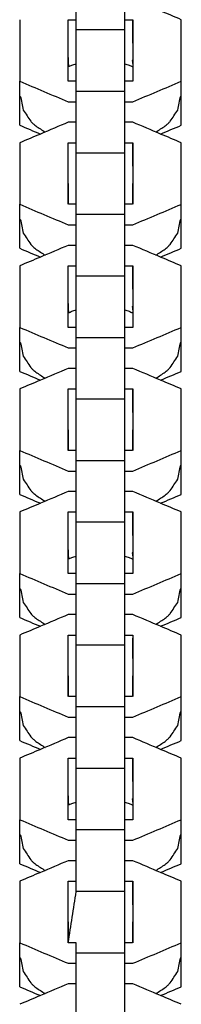
# Model space of a CAD drawing. Units: inches. Extents: x -3695 to 5827, y -3378 to 5506.
# Drawn here: x 1589 to 1609, y 3867 to 3989 of the extents above; entities that cross this region are included whole.
import ezdxf

# ---------------------------------------------------------------- set-up
doc = ezdxf.new("R2010")
doc.units = ezdxf.units.IN
doc.layers.add('Elverdal_UpDown', color=7, linetype='Continuous', true_color=0xabeda4)

msp = doc.modelspace()

# ---------------------------------------------------------------- linework, layer by layer
at = {"layer": 'Elverdal_UpDown'}
for points in [[(1595.72, 3988.05), (1595.72, 3990.61), (1595.72, 3993.17), (1595.72, 3995.72)], [(1601.77, 3988.05), (1601.77, 3990.61), (1601.77, 3993.17), (1601.77, 3995.72)], [(1608.83, 3989.33), (1607.97, 3989.69), (1607.11, 3990.06), (1606.24, 3990.42)], [(1588.66, 3989.33), (1588.66, 3986.77), (1588.66, 3984.22), (1588.66, 3981.66)], [(1594.71, 3989.33), (1595.05, 3989.33), (1595.38, 3989.33), (1595.72, 3989.33)], [(1594.71, 3981.66), (1594.71, 3984.22), (1594.71, 3986.77), (1594.71, 3989.33)], [(1601.77, 3989.33), (1602.11, 3989.33), (1602.44, 3989.33), (1602.78, 3989.33)], [(1602.78, 3986.4), (1602.78, 3987.38), (1602.78, 3988.35), (1602.78, 3989.33)], [(1602.78, 3989.33), (1602.78, 3987.37), (1602.78, 3985.42), (1602.78, 3983.46)], [(1608.83, 3983.85), (1608.83, 3985.67), (1608.83, 3987.5), (1608.83, 3989.33)], [(1608.83, 3981.66), (1608.83, 3984.21), (1608.83, 3986.77), (1608.83, 3989.33)], [(1595.72, 3983.84), (1595.72, 3985.24), (1595.72, 3986.65), (1595.72, 3988.05)], [(1601.77, 3988.05), (1599.75, 3988.05), (1597.73, 3988.05), (1595.72, 3988.05)], [(1601.77, 3983.84), (1601.77, 3985.24), (1601.77, 3986.65), (1601.77, 3988.05)], [(1594.74, 3984.25), (1594.73, 3984.37), (1594.72, 3984.5), (1594.71, 3984.62)], [(1594.71, 3984.62), (1594.71, 3984.39), (1594.71, 3984.16), (1594.71, 3983.93)], [(1594.71, 3983.95), (1594.71, 3984.17), (1594.71, 3984.39), (1594.71, 3984.6)], [(1594.71, 3983.87), (1594.72, 3984), (1594.73, 3984.12), (1594.74, 3984.25)], [(1602.78, 3984.65), (1602.77, 3984.52), (1602.76, 3984.38), (1602.75, 3984.25)], [(1602.78, 3983.85), (1602.77, 3983.98), (1602.76, 3984.12), (1602.75, 3984.25)], [(1594.71, 3983.93), (1594.73, 3983.79), (1594.75, 3983.64), (1594.77, 3983.49)], [(1594.71, 3983.46), (1594.71, 3983.59), (1594.71, 3983.72), (1594.71, 3983.85)], [(1594.71, 3981.66), (1594.71, 3982.26), (1594.71, 3982.86), (1594.71, 3983.46)], [(1594.77, 3983.49), (1594.83, 3983.52), (1594.9, 3983.55), (1594.96, 3983.58)], [(1594.96, 3983.58), (1595.03, 3983.61), (1595.11, 3983.64), (1595.18, 3983.66)], [(1595.18, 3983.66), (1595.26, 3983.69), (1595.35, 3983.72), (1595.43, 3983.75)], [(1595.43, 3983.75), (1595.52, 3983.78), (1595.62, 3983.81), (1595.71, 3983.83)], [(1595.71, 3983.83), (1595.71, 3983.83), (1595.72, 3983.84), (1595.72, 3983.84)], [(1595.72, 3981.66), (1595.72, 3982.38), (1595.72, 3983.11), (1595.72, 3983.84)], [(1601.77, 3981.66), (1601.77, 3982.38), (1601.77, 3983.11), (1601.77, 3983.84)], [(1601.77, 3983.84), (1601.77, 3983.84), (1601.77, 3983.83), (1601.78, 3983.83)], [(1601.78, 3983.83), (1601.87, 3983.81), (1601.96, 3983.78), (1602.05, 3983.75)], [(1602.05, 3983.75), (1602.14, 3983.72), (1602.22, 3983.69), (1602.31, 3983.66)], [(1602.31, 3983.66), (1602.38, 3983.64), (1602.45, 3983.61), (1602.53, 3983.58)], [(1602.53, 3983.58), (1602.59, 3983.55), (1602.65, 3983.52), (1602.71, 3983.49)], [(1602.71, 3983.49), (1602.74, 3983.48), (1602.76, 3983.47), (1602.78, 3983.46)], [(1602.78, 3983.46), (1602.78, 3982.86), (1602.78, 3982.26), (1602.78, 3981.66)], [(1608.83, 3976.17), (1608.83, 3978.73), (1608.83, 3981.29), (1608.83, 3983.85)], [(1588.66, 3976.18), (1588.66, 3978), (1588.66, 3979.83), (1588.66, 3981.66)], [(1588.66, 3981.66), (1590.68, 3980.81), (1592.69, 3979.95), (1594.71, 3979.1)], [(1595.72, 3981.66), (1595.38, 3981.66), (1595.05, 3981.66), (1594.71, 3981.66)], [(1595.72, 3980.38), (1595.72, 3980.8), (1595.72, 3981.23), (1595.72, 3981.66)], [(1601.77, 3980.38), (1601.77, 3980.8), (1601.77, 3981.23), (1601.77, 3981.66)], [(1602.78, 3981.66), (1602.44, 3981.66), (1602.1, 3981.66), (1601.77, 3981.66)], [(1602.78, 3979.1), (1604.8, 3979.95), (1606.81, 3980.8), (1608.83, 3981.66)], [(1608.83, 3976.17), (1608.83, 3978), (1608.83, 3979.83), (1608.83, 3981.66)], [(1588.74, 3979.81), (1588.86, 3979.23), (1588.98, 3978.65), (1589.11, 3978.07)], [(1601.77, 3980.38), (1599.75, 3980.38), (1597.73, 3980.38), (1595.72, 3980.38)], [(1595.72, 3972.71), (1595.72, 3975.27), (1595.72, 3977.82), (1595.72, 3980.38)], [(1601.77, 3972.71), (1601.77, 3975.27), (1601.77, 3977.82), (1601.77, 3980.38)], [(1608.38, 3978.07), (1608.5, 3978.65), (1608.63, 3979.23), (1608.75, 3979.81)], [(1594.71, 3979.1), (1595.05, 3979.1), (1595.38, 3979.1), (1595.72, 3979.1)], [(1601.77, 3979.1), (1602.11, 3979.1), (1602.44, 3979.1), (1602.78, 3979.1)], [(1589.11, 3978.07), (1589.42, 3977.6), (1589.73, 3977.13), (1590.04, 3976.67)], [(1607.45, 3976.67), (1607.76, 3977.13), (1608.07, 3977.6), (1608.38, 3978.07)], [(1588.66, 3976.18), (1589.52, 3975.81), (1590.39, 3975.45), (1591.25, 3975.08)], [(1590.04, 3976.67), (1590.12, 3976.59), (1590.19, 3976.51), (1590.27, 3976.43)], [(1590.27, 3976.43), (1590.32, 3976.38), (1590.37, 3976.34), (1590.42, 3976.29)], [(1590.42, 3976.29), (1590.5, 3976.22), (1590.59, 3976.15), (1590.67, 3976.08)], [(1590.67, 3976.08), (1591.06, 3975.83), (1591.44, 3975.58), (1591.83, 3975.33)], [(1594.72, 3976.54), (1593.56, 3976.06), (1592.41, 3975.57), (1591.25, 3975.08)], [(1595.72, 3976.54), (1595.38, 3976.54), (1595.05, 3976.54), (1594.72, 3976.54)], [(1602.78, 3976.54), (1602.44, 3976.54), (1602.11, 3976.54), (1601.77, 3976.54)], [(1606.24, 3975.08), (1605.09, 3975.57), (1603.94, 3976.06), (1602.78, 3976.54)], [(1605.66, 3975.33), (1606.05, 3975.58), (1606.43, 3975.83), (1606.82, 3976.08)], [(1606.24, 3975.08), (1607.1, 3975.45), (1607.96, 3975.81), (1608.83, 3976.17)], [(1606.82, 3976.08), (1606.9, 3976.15), (1606.98, 3976.22), (1607.07, 3976.29)], [(1607.07, 3976.29), (1607.11, 3976.34), (1607.16, 3976.39), (1607.21, 3976.43)], [(1607.21, 3976.43), (1607.29, 3976.51), (1607.37, 3976.59), (1607.45, 3976.67)], [(1591.25, 3975.08), (1590.39, 3974.72), (1589.53, 3974.35), (1588.66, 3973.99)], [(1608.83, 3973.99), (1607.97, 3974.35), (1607.11, 3974.72), (1606.24, 3975.08)], [(1588.66, 3973.99), (1588.66, 3971.43), (1588.66, 3968.87), (1588.66, 3966.32)], [(1594.71, 3968.5), (1594.71, 3970.33), (1594.71, 3972.16), (1594.71, 3973.99)], [(1594.71, 3966.32), (1594.71, 3968.87), (1594.71, 3971.43), (1594.71, 3973.99)], [(1594.72, 3973.99), (1595.05, 3973.99), (1595.38, 3973.99), (1595.72, 3973.99)], [(1601.77, 3973.99), (1602.11, 3973.99), (1602.44, 3973.99), (1602.78, 3973.99)], [(1602.78, 3971.06), (1602.78, 3972.04), (1602.78, 3973.01), (1602.78, 3973.99)], [(1602.78, 3973.99), (1602.78, 3971.43), (1602.78, 3968.87), (1602.78, 3966.32)], [(1608.83, 3968.5), (1608.83, 3970.33), (1608.83, 3972.16), (1608.83, 3973.99)], [(1608.83, 3966.31), (1608.83, 3968.87), (1608.83, 3971.43), (1608.83, 3973.99)], [(1601.77, 3972.71), (1599.75, 3972.71), (1597.73, 3972.71), (1595.72, 3972.71)], [(1595.72, 3965.03), (1595.72, 3967.59), (1595.72, 3970.15), (1595.72, 3972.71)], [(1601.77, 3965.03), (1601.77, 3967.59), (1601.77, 3970.15), (1601.77, 3972.71)], [(1594.74, 3966.32), (1594.74, 3967.18), (1594.74, 3968.04), (1594.74, 3968.91)], [(1602.75, 3968.91), (1602.75, 3968.63), (1602.75, 3968.35), (1602.75, 3968.07)], [(1608.83, 3960.83), (1608.83, 3963.39), (1608.83, 3965.95), (1608.83, 3968.5)], [(1602.75, 3968.07), (1602.75, 3967.49), (1602.75, 3966.9), (1602.75, 3966.32)], [(1588.66, 3960.83), (1588.66, 3962.66), (1588.66, 3964.49), (1588.66, 3966.32)], [(1588.66, 3966.32), (1590.68, 3965.46), (1592.69, 3964.61), (1594.71, 3963.76)], [(1595.72, 3966.32), (1595.39, 3966.32), (1595.07, 3966.32), (1594.74, 3966.32)], [(1602.75, 3966.32), (1602.42, 3966.32), (1602.09, 3966.32), (1601.77, 3966.32)], [(1602.78, 3963.76), (1604.8, 3964.61), (1606.81, 3965.46), (1608.83, 3966.31)], [(1608.83, 3960.83), (1608.83, 3962.66), (1608.83, 3964.49), (1608.83, 3966.31)], [(1601.77, 3965.03), (1599.75, 3965.03), (1597.73, 3965.03), (1595.72, 3965.03)], [(1595.72, 3957.37), (1595.72, 3959.92), (1595.72, 3962.48), (1595.72, 3965.03)], [(1601.77, 3957.37), (1601.77, 3959.92), (1601.77, 3962.48), (1601.77, 3965.03)], [(1588.74, 3964.46), (1588.86, 3963.88), (1588.98, 3963.3), (1589.11, 3962.72)], [(1594.71, 3963.76), (1595.05, 3963.76), (1595.38, 3963.76), (1595.72, 3963.76)], [(1601.77, 3963.76), (1602.11, 3963.76), (1602.44, 3963.76), (1602.78, 3963.76)], [(1608.38, 3962.72), (1608.5, 3963.3), (1608.63, 3963.88), (1608.75, 3964.47)], [(1589.11, 3962.72), (1589.42, 3962.26), (1589.73, 3961.79), (1590.04, 3961.32)], [(1607.45, 3961.32), (1607.76, 3961.79), (1608.07, 3962.26), (1608.38, 3962.72)], [(1590.04, 3961.32), (1590.12, 3961.24), (1590.19, 3961.17), (1590.27, 3961.09)], [(1590.27, 3961.09), (1590.32, 3961.04), (1590.37, 3961), (1590.42, 3960.95)], [(1590.42, 3960.95), (1590.5, 3960.88), (1590.59, 3960.81), (1590.67, 3960.74)], [(1594.72, 3961.2), (1593.56, 3960.71), (1592.41, 3960.23), (1591.25, 3959.74)], [(1595.72, 3961.2), (1595.38, 3961.2), (1595.05, 3961.2), (1594.72, 3961.2)], [(1602.78, 3961.2), (1602.44, 3961.2), (1602.11, 3961.2), (1601.77, 3961.2)], [(1606.24, 3959.74), (1605.09, 3960.23), (1603.94, 3960.71), (1602.78, 3961.2)], [(1606.82, 3960.74), (1606.9, 3960.81), (1606.98, 3960.88), (1607.07, 3960.95)], [(1607.07, 3960.95), (1607.11, 3961), (1607.16, 3961.04), (1607.21, 3961.09)], [(1607.21, 3961.09), (1607.29, 3961.17), (1607.37, 3961.24), (1607.45, 3961.32)], [(1588.66, 3960.83), (1589.52, 3960.47), (1590.39, 3960.1), (1591.25, 3959.74)], [(1591.25, 3959.74), (1590.39, 3959.37), (1589.53, 3959.01), (1588.66, 3958.65)], [(1590.67, 3960.74), (1591.06, 3960.49), (1591.44, 3960.24), (1591.83, 3959.98)], [(1605.66, 3959.98), (1606.05, 3960.24), (1606.43, 3960.49), (1606.82, 3960.74)], [(1606.24, 3959.74), (1607.1, 3960.1), (1607.96, 3960.47), (1608.83, 3960.83)], [(1608.83, 3958.64), (1607.97, 3959.01), (1607.11, 3959.37), (1606.24, 3959.74)], [(1588.66, 3958.65), (1588.66, 3956.09), (1588.66, 3953.53), (1588.66, 3950.97)], [(1594.71, 3958.64), (1595.05, 3958.64), (1595.38, 3958.64), (1595.72, 3958.64)], [(1594.71, 3950.97), (1594.71, 3953.53), (1594.71, 3956.09), (1594.71, 3958.64)], [(1601.77, 3958.64), (1602.11, 3958.64), (1602.44, 3958.64), (1602.78, 3958.64)], [(1602.78, 3955.72), (1602.78, 3956.69), (1602.78, 3957.67), (1602.78, 3958.64)], [(1602.78, 3958.64), (1602.78, 3956.69), (1602.78, 3954.73), (1602.78, 3952.78)], [(1608.83, 3953.16), (1608.83, 3954.99), (1608.83, 3956.82), (1608.83, 3958.64)], [(1608.83, 3950.97), (1608.83, 3953.53), (1608.83, 3956.09), (1608.83, 3958.64)], [(1601.77, 3957.37), (1599.75, 3957.37), (1597.73, 3957.37), (1595.72, 3957.37)], [(1595.72, 3953.15), (1595.72, 3954.56), (1595.72, 3955.96), (1595.72, 3957.37)], [(1601.77, 3953.15), (1601.77, 3954.56), (1601.77, 3955.96), (1601.77, 3957.37)], [(1594.74, 3953.56), (1594.73, 3953.69), (1594.72, 3953.81), (1594.71, 3953.94)], [(1594.71, 3953.94), (1594.71, 3953.71), (1594.71, 3953.48), (1594.71, 3953.25)], [(1594.71, 3953.27), (1594.71, 3953.48), (1594.71, 3953.7), (1594.71, 3953.92)], [(1594.71, 3953.19), (1594.72, 3953.31), (1594.73, 3953.44), (1594.74, 3953.56)], [(1602.78, 3953.96), (1602.77, 3953.83), (1602.76, 3953.7), (1602.75, 3953.56)], [(1602.78, 3953.17), (1602.77, 3953.3), (1602.76, 3953.43), (1602.75, 3953.56)], [(1594.71, 3953.25), (1594.73, 3953.1), (1594.75, 3952.95), (1594.77, 3952.81)], [(1594.71, 3952.78), (1594.71, 3952.91), (1594.71, 3953.03), (1594.71, 3953.16)], [(1594.71, 3950.97), (1594.71, 3951.58), (1594.71, 3952.18), (1594.71, 3952.78)], [(1594.77, 3952.81), (1594.83, 3952.84), (1594.9, 3952.86), (1594.96, 3952.89)], [(1594.96, 3952.89), (1595.03, 3952.92), (1595.11, 3952.95), (1595.18, 3952.98)], [(1595.18, 3952.98), (1595.26, 3953.01), (1595.35, 3953.04), (1595.43, 3953.07)], [(1595.43, 3953.07), (1595.52, 3953.09), (1595.62, 3953.12), (1595.71, 3953.15)], [(1595.71, 3953.15), (1595.71, 3953.15), (1595.72, 3953.15), (1595.72, 3953.15)], [(1595.72, 3950.97), (1595.72, 3951.7), (1595.72, 3952.42), (1595.72, 3953.15)], [(1601.77, 3950.97), (1601.77, 3951.7), (1601.77, 3952.42), (1601.77, 3953.15)], [(1601.77, 3953.15), (1601.77, 3953.15), (1601.77, 3953.15), (1601.78, 3953.15)], [(1601.78, 3953.15), (1601.87, 3953.12), (1601.96, 3953.09), (1602.05, 3953.07)], [(1602.05, 3953.07), (1602.14, 3953.04), (1602.22, 3953.01), (1602.31, 3952.98)], [(1602.31, 3952.98), (1602.38, 3952.95), (1602.45, 3952.92), (1602.53, 3952.89)], [(1602.53, 3952.89), (1602.59, 3952.86), (1602.65, 3952.84), (1602.71, 3952.81)], [(1602.71, 3952.81), (1602.74, 3952.8), (1602.76, 3952.79), (1602.78, 3952.78)], [(1602.78, 3952.78), (1602.78, 3952.17), (1602.78, 3951.57), (1602.78, 3950.97)], [(1608.83, 3945.49), (1608.83, 3948.05), (1608.83, 3950.6), (1608.83, 3953.16)], [(1588.66, 3945.49), (1588.66, 3947.32), (1588.66, 3949.15), (1588.66, 3950.97)], [(1588.66, 3950.97), (1590.68, 3950.12), (1592.69, 3949.27), (1594.71, 3948.42)], [(1595.72, 3950.97), (1595.38, 3950.97), (1595.05, 3950.97), (1594.71, 3950.97)], [(1595.72, 3949.69), (1595.72, 3950.12), (1595.72, 3950.55), (1595.72, 3950.97)], [(1602.78, 3950.97), (1602.44, 3950.97), (1602.1, 3950.97), (1601.77, 3950.97)], [(1601.77, 3949.69), (1601.77, 3950.12), (1601.77, 3950.55), (1601.77, 3950.97)], [(1602.78, 3948.42), (1604.8, 3949.27), (1606.81, 3950.12), (1608.83, 3950.97)], [(1608.83, 3945.49), (1608.83, 3947.32), (1608.83, 3949.14), (1608.83, 3950.97)], [(1588.74, 3949.12), (1588.86, 3948.54), (1588.98, 3947.96), (1589.11, 3947.38)], [(1601.77, 3949.69), (1599.75, 3949.69), (1597.73, 3949.69), (1595.72, 3949.69)], [(1595.72, 3942.03), (1595.72, 3944.58), (1595.72, 3947.14), (1595.72, 3949.69)], [(1601.77, 3942.03), (1601.77, 3944.58), (1601.77, 3947.14), (1601.77, 3949.69)], [(1608.38, 3947.38), (1608.5, 3947.96), (1608.63, 3948.54), (1608.75, 3949.12)], [(1594.71, 3948.42), (1595.05, 3948.42), (1595.38, 3948.42), (1595.72, 3948.42)], [(1601.77, 3948.42), (1602.11, 3948.42), (1602.44, 3948.42), (1602.78, 3948.42)], [(1589.11, 3947.38), (1589.42, 3946.91), (1589.73, 3946.45), (1590.04, 3945.98)], [(1607.45, 3945.98), (1607.76, 3946.45), (1608.07, 3946.91), (1608.38, 3947.38)], [(1588.66, 3945.49), (1589.52, 3945.13), (1590.39, 3944.76), (1591.25, 3944.4)], [(1590.04, 3945.98), (1590.12, 3945.9), (1590.19, 3945.82), (1590.27, 3945.74)], [(1590.27, 3945.74), (1590.32, 3945.7), (1590.37, 3945.65), (1590.42, 3945.61)], [(1590.42, 3945.61), (1590.5, 3945.54), (1590.59, 3945.47), (1590.67, 3945.4)], [(1590.67, 3945.4), (1591.06, 3945.15), (1591.44, 3944.89), (1591.83, 3944.64)], [(1594.72, 3945.86), (1593.56, 3945.37), (1592.41, 3944.88), (1591.25, 3944.4)], [(1595.72, 3945.86), (1595.38, 3945.86), (1595.05, 3945.86), (1594.72, 3945.86)], [(1602.78, 3945.86), (1602.44, 3945.86), (1602.11, 3945.86), (1601.77, 3945.86)], [(1606.24, 3944.4), (1605.09, 3944.88), (1603.94, 3945.37), (1602.78, 3945.86)], [(1605.66, 3944.64), (1606.05, 3944.89), (1606.43, 3945.15), (1606.82, 3945.4)], [(1606.24, 3944.4), (1607.1, 3944.76), (1607.96, 3945.12), (1608.83, 3945.49)], [(1606.82, 3945.4), (1606.9, 3945.47), (1606.98, 3945.54), (1607.07, 3945.61)], [(1607.07, 3945.61), (1607.11, 3945.65), (1607.16, 3945.7), (1607.21, 3945.74)], [(1607.21, 3945.74), (1607.29, 3945.82), (1607.37, 3945.9), (1607.45, 3945.98)], [(1591.25, 3944.4), (1590.39, 3944.03), (1589.53, 3943.67), (1588.66, 3943.3)], [(1608.83, 3943.3), (1607.97, 3943.67), (1607.11, 3944.03), (1606.24, 3944.4)], [(1588.66, 3943.3), (1588.66, 3940.75), (1588.66, 3938.19), (1588.66, 3935.63)], [(1594.71, 3937.82), (1594.71, 3939.65), (1594.71, 3941.47), (1594.71, 3943.3)], [(1594.71, 3935.63), (1594.71, 3938.19), (1594.71, 3940.75), (1594.71, 3943.3)], [(1594.72, 3943.3), (1595.05, 3943.3), (1595.38, 3943.3), (1595.72, 3943.3)], [(1601.77, 3943.3), (1602.11, 3943.3), (1602.44, 3943.3), (1602.78, 3943.3)], [(1602.78, 3940.38), (1602.78, 3941.35), (1602.78, 3942.33), (1602.78, 3943.3)], [(1602.78, 3943.3), (1602.78, 3940.74), (1602.78, 3938.19), (1602.78, 3935.63)], [(1608.83, 3937.82), (1608.83, 3939.65), (1608.83, 3941.47), (1608.83, 3943.3)], [(1608.83, 3935.63), (1608.83, 3938.19), (1608.83, 3940.74), (1608.83, 3943.3)], [(1601.77, 3942.03), (1599.75, 3942.03), (1597.73, 3942.03), (1595.72, 3942.03)], [(1595.72, 3934.35), (1595.72, 3936.91), (1595.72, 3939.47), (1595.72, 3942.03)], [(1601.77, 3934.35), (1601.77, 3936.91), (1601.77, 3939.47), (1601.77, 3942.03)], [(1594.74, 3935.63), (1594.74, 3936.49), (1594.74, 3937.36), (1594.74, 3938.22)], [(1602.75, 3938.22), (1602.75, 3937.94), (1602.75, 3937.66), (1602.75, 3937.39)], [(1608.83, 3930.15), (1608.83, 3932.7), (1608.83, 3935.26), (1608.83, 3937.82)], [(1602.75, 3937.39), (1602.75, 3936.8), (1602.75, 3936.22), (1602.75, 3935.63)], [(1588.66, 3930.15), (1588.66, 3931.98), (1588.66, 3933.8), (1588.66, 3935.63)], [(1588.66, 3935.63), (1590.68, 3934.78), (1592.69, 3933.93), (1594.71, 3933.07)], [(1594.74, 3935.63), (1594.73, 3935.63), (1594.72, 3935.63), (1594.71, 3935.63)], [(1595.72, 3935.63), (1595.39, 3935.63), (1595.07, 3935.63), (1594.74, 3935.63)], [(1602.75, 3935.63), (1602.42, 3935.63), (1602.09, 3935.63), (1601.77, 3935.63)], [(1602.78, 3933.07), (1604.8, 3933.92), (1606.81, 3934.78), (1608.83, 3935.63)], [(1608.83, 3930.15), (1608.83, 3931.97), (1608.83, 3933.8), (1608.83, 3935.63)], [(1601.77, 3934.35), (1599.75, 3934.35), (1597.73, 3934.35), (1595.72, 3934.35)], [(1595.72, 3926.68), (1595.72, 3929.24), (1595.72, 3931.79), (1595.72, 3934.35)], [(1601.77, 3926.68), (1601.77, 3929.24), (1601.77, 3931.79), (1601.77, 3934.35)], [(1588.74, 3933.78), (1588.86, 3933.2), (1588.98, 3932.62), (1589.11, 3932.04)], [(1594.71, 3933.07), (1595.05, 3933.07), (1595.38, 3933.07), (1595.72, 3933.07)], [(1601.77, 3933.07), (1602.11, 3933.07), (1602.44, 3933.07), (1602.78, 3933.07)], [(1608.38, 3932.04), (1608.5, 3932.62), (1608.63, 3933.2), (1608.75, 3933.78)], [(1589.11, 3932.04), (1589.42, 3931.57), (1589.73, 3931.1), (1590.04, 3930.64)], [(1607.45, 3930.64), (1607.76, 3931.1), (1608.07, 3931.57), (1608.38, 3932.04)], [(1590.04, 3930.64), (1590.12, 3930.56), (1590.19, 3930.48), (1590.27, 3930.4)], [(1590.27, 3930.4), (1590.32, 3930.36), (1590.37, 3930.31), (1590.42, 3930.27)], [(1590.42, 3930.27), (1590.5, 3930.2), (1590.59, 3930.13), (1590.67, 3930.06)], [(1594.72, 3930.52), (1593.56, 3930.03), (1592.41, 3929.54), (1591.25, 3929.05)], [(1595.72, 3930.52), (1595.38, 3930.52), (1595.05, 3930.52), (1594.72, 3930.52)], [(1602.78, 3930.52), (1602.44, 3930.52), (1602.11, 3930.52), (1601.77, 3930.52)], [(1606.24, 3929.05), (1605.09, 3929.54), (1603.94, 3930.03), (1602.78, 3930.52)], [(1606.82, 3930.06), (1606.9, 3930.13), (1606.98, 3930.2), (1607.07, 3930.27)], [(1607.07, 3930.27), (1607.11, 3930.31), (1607.16, 3930.36), (1607.21, 3930.4)], [(1607.21, 3930.4), (1607.29, 3930.48), (1607.37, 3930.56), (1607.45, 3930.64)], [(1588.66, 3930.15), (1589.52, 3929.78), (1590.39, 3929.42), (1591.25, 3929.05)], [(1591.25, 3929.05), (1590.39, 3928.69), (1589.53, 3928.32), (1588.66, 3927.96)], [(1590.67, 3930.06), (1591.06, 3929.8), (1591.44, 3929.55), (1591.83, 3929.3)], [(1605.66, 3929.3), (1606.05, 3929.55), (1606.43, 3929.8), (1606.82, 3930.06)], [(1606.24, 3929.05), (1607.1, 3929.42), (1607.96, 3929.78), (1608.83, 3930.15)], [(1608.83, 3927.96), (1607.97, 3928.32), (1607.11, 3928.69), (1606.24, 3929.05)], [(1588.66, 3927.96), (1588.66, 3925.4), (1588.66, 3922.84), (1588.66, 3920.29)], [(1594.71, 3927.96), (1595.05, 3927.96), (1595.38, 3927.96), (1595.72, 3927.96)], [(1594.71, 3920.29), (1594.71, 3922.84), (1594.71, 3925.4), (1594.71, 3927.96)], [(1601.77, 3927.96), (1602.11, 3927.96), (1602.44, 3927.96), (1602.78, 3927.96)], [(1602.78, 3925.03), (1602.78, 3926.01), (1602.78, 3926.98), (1602.78, 3927.96)], [(1602.78, 3927.96), (1602.78, 3926), (1602.78, 3924.05), (1602.78, 3922.09)], [(1608.83, 3922.47), (1608.83, 3924.3), (1608.83, 3926.13), (1608.83, 3927.96)], [(1608.83, 3920.29), (1608.83, 3922.84), (1608.83, 3925.4), (1608.83, 3927.96)], [(1601.77, 3926.68), (1599.75, 3926.68), (1597.73, 3926.68), (1595.72, 3926.68)], [(1595.72, 3922.46), (1595.72, 3923.87), (1595.72, 3925.28), (1595.72, 3926.68)], [(1601.77, 3922.46), (1601.77, 3923.87), (1601.77, 3925.28), (1601.77, 3926.68)], [(1594.74, 3922.88), (1594.73, 3923), (1594.72, 3923.13), (1594.71, 3923.25)], [(1594.71, 3923.25), (1594.71, 3923.02), (1594.71, 3922.79), (1594.71, 3922.56)], [(1594.71, 3922.58), (1594.71, 3922.8), (1594.71, 3923.01), (1594.71, 3923.23)], [(1594.71, 3922.5), (1594.72, 3922.63), (1594.73, 3922.75), (1594.74, 3922.88)], [(1602.78, 3923.28), (1602.77, 3923.14), (1602.76, 3923.01), (1602.75, 3922.88)], [(1602.78, 3922.48), (1602.77, 3922.61), (1602.76, 3922.74), (1602.75, 3922.88)], [(1594.71, 3922.56), (1594.73, 3922.41), (1594.75, 3922.27), (1594.77, 3922.12)], [(1594.71, 3922.09), (1594.71, 3922.22), (1594.71, 3922.35), (1594.71, 3922.48)], [(1594.71, 3920.29), (1594.71, 3920.89), (1594.71, 3921.49), (1594.71, 3922.09)], [(1594.77, 3922.12), (1594.83, 3922.15), (1594.9, 3922.18), (1594.96, 3922.21)], [(1594.96, 3922.21), (1595.03, 3922.24), (1595.11, 3922.26), (1595.18, 3922.29)], [(1595.18, 3922.29), (1595.26, 3922.32), (1595.35, 3922.35), (1595.43, 3922.38)], [(1595.43, 3922.38), (1595.52, 3922.41), (1595.62, 3922.43), (1595.71, 3922.46)], [(1595.71, 3922.46), (1595.71, 3922.46), (1595.72, 3922.46), (1595.72, 3922.46)], [(1595.72, 3920.29), (1595.72, 3921.01), (1595.72, 3921.74), (1595.72, 3922.46)], [(1601.77, 3920.29), (1601.77, 3921.01), (1601.77, 3921.74), (1601.77, 3922.46)], [(1601.77, 3922.46), (1601.77, 3922.46), (1601.77, 3922.46), (1601.78, 3922.46)], [(1601.78, 3922.46), (1601.87, 3922.43), (1601.96, 3922.41), (1602.05, 3922.38)], [(1602.05, 3922.38), (1602.14, 3922.35), (1602.22, 3922.32), (1602.31, 3922.29)], [(1602.31, 3922.29), (1602.38, 3922.26), (1602.45, 3922.24), (1602.53, 3922.21)], [(1602.53, 3922.21), (1602.59, 3922.18), (1602.65, 3922.15), (1602.71, 3922.12)], [(1602.71, 3922.12), (1602.74, 3922.11), (1602.76, 3922.1), (1602.78, 3922.09)], [(1602.78, 3922.09), (1602.78, 3921.49), (1602.78, 3920.89), (1602.78, 3920.29)], [(1608.83, 3914.8), (1608.83, 3917.36), (1608.83, 3919.92), (1608.83, 3922.47)], [(1588.66, 3914.8), (1588.66, 3916.63), (1588.66, 3918.46), (1588.66, 3920.29)], [(1588.66, 3920.29), (1590.68, 3919.44), (1592.69, 3918.58), (1594.71, 3917.73)], [(1595.72, 3920.29), (1595.38, 3920.29), (1595.05, 3920.29), (1594.71, 3920.29)], [(1595.72, 3919.01), (1595.72, 3919.43), (1595.72, 3919.86), (1595.72, 3920.29)], [(1601.77, 3919.01), (1601.77, 3919.43), (1601.77, 3919.86), (1601.77, 3920.29)], [(1602.78, 3920.29), (1602.44, 3920.29), (1602.1, 3920.29), (1601.77, 3920.29)], [(1602.78, 3917.73), (1604.8, 3918.58), (1606.81, 3919.43), (1608.83, 3920.29)], [(1608.83, 3914.8), (1608.83, 3916.63), (1608.83, 3918.46), (1608.83, 3920.29)], [(1588.74, 3918.44), (1588.86, 3917.86), (1588.98, 3917.27), (1589.11, 3916.69)], [(1601.77, 3919.01), (1599.75, 3919.01), (1597.73, 3919.01), (1595.72, 3919.01)], [(1595.72, 3911.34), (1595.72, 3913.9), (1595.72, 3916.45), (1595.72, 3919.01)], [(1601.77, 3911.34), (1601.77, 3913.9), (1601.77, 3916.45), (1601.77, 3919.01)], [(1608.38, 3916.69), (1608.5, 3917.27), (1608.63, 3917.86), (1608.75, 3918.44)], [(1594.71, 3917.73), (1595.05, 3917.73), (1595.38, 3917.73), (1595.72, 3917.73)], [(1601.77, 3917.73), (1602.11, 3917.73), (1602.44, 3917.73), (1602.78, 3917.73)], [(1589.11, 3916.69), (1589.42, 3916.23), (1589.73, 3915.76), (1590.04, 3915.29)], [(1607.45, 3915.29), (1607.76, 3915.76), (1608.07, 3916.23), (1608.38, 3916.69)], [(1588.66, 3914.8), (1589.52, 3914.44), (1590.39, 3914.07), (1591.25, 3913.71)], [(1590.04, 3915.29), (1590.12, 3915.22), (1590.19, 3915.14), (1590.27, 3915.06)], [(1590.27, 3915.06), (1590.32, 3915.01), (1590.37, 3914.97), (1590.42, 3914.92)], [(1590.42, 3914.92), (1590.5, 3914.85), (1590.59, 3914.78), (1590.67, 3914.71)], [(1590.67, 3914.71), (1591.06, 3914.46), (1591.44, 3914.21), (1591.83, 3913.95)], [(1594.72, 3915.17), (1593.56, 3914.69), (1592.41, 3914.2), (1591.25, 3913.71)], [(1595.72, 3915.17), (1595.38, 3915.17), (1595.05, 3915.17), (1594.72, 3915.17)], [(1602.78, 3915.17), (1602.44, 3915.17), (1602.11, 3915.17), (1601.77, 3915.17)], [(1606.24, 3913.71), (1605.09, 3914.2), (1603.94, 3914.69), (1602.78, 3915.17)], [(1605.66, 3913.96), (1606.05, 3914.21), (1606.43, 3914.46), (1606.82, 3914.71)], [(1606.24, 3913.71), (1607.1, 3914.07), (1607.96, 3914.44), (1608.83, 3914.8)], [(1606.82, 3914.71), (1606.9, 3914.78), (1606.98, 3914.85), (1607.07, 3914.92)], [(1607.07, 3914.92), (1607.11, 3914.97), (1607.16, 3915.01), (1607.21, 3915.06)], [(1607.21, 3915.06), (1607.29, 3915.14), (1607.37, 3915.22), (1607.45, 3915.29)], [(1591.25, 3913.71), (1590.39, 3913.35), (1589.53, 3912.98), (1588.66, 3912.62)], [(1608.83, 3912.61), (1607.97, 3912.98), (1607.11, 3913.34), (1606.24, 3913.71)], [(1588.66, 3912.62), (1588.66, 3910.06), (1588.66, 3907.5), (1588.66, 3904.94)], [(1594.71, 3907.13), (1594.71, 3908.96), (1594.71, 3910.79), (1594.71, 3912.62)], [(1594.71, 3904.94), (1594.71, 3907.5), (1594.71, 3910.06), (1594.71, 3912.62)], [(1594.71, 3912.62), (1595.05, 3912.62), (1595.38, 3912.62), (1595.72, 3912.62)], [(1601.77, 3912.62), (1602.11, 3912.62), (1602.44, 3912.62), (1602.78, 3912.62)], [(1602.78, 3912.62), (1602.78, 3910.06), (1602.78, 3907.5), (1602.78, 3904.94)], [(1602.78, 3909.69), (1602.78, 3910.54), (1602.78, 3911.39), (1602.78, 3912.25)], [(1608.83, 3907.13), (1608.83, 3908.96), (1608.83, 3910.79), (1608.83, 3912.61)], [(1608.83, 3904.94), (1608.83, 3907.5), (1608.83, 3910.06), (1608.83, 3912.61)], [(1601.77, 3911.34), (1599.75, 3911.34), (1597.73, 3911.34), (1595.72, 3911.34)], [(1595.72, 3903.66), (1595.72, 3906.22), (1595.72, 3908.78), (1595.72, 3911.34)], [(1601.77, 3903.66), (1601.77, 3906.22), (1601.77, 3908.78), (1601.77, 3911.34)], [(1594.74, 3904.94), (1594.74, 3905.81), (1594.74, 3906.67), (1594.74, 3907.54)], [(1602.75, 3907.54), (1602.75, 3907.26), (1602.75, 3906.98), (1602.75, 3906.7)], [(1608.83, 3899.46), (1608.83, 3902.02), (1608.83, 3904.57), (1608.83, 3907.13)], [(1602.75, 3906.7), (1602.75, 3906.11), (1602.75, 3905.53), (1602.75, 3904.94)], [(1588.66, 3899.46), (1588.66, 3901.29), (1588.66, 3903.12), (1588.66, 3904.94)], [(1588.66, 3904.94), (1590.68, 3904.09), (1592.69, 3903.24), (1594.71, 3902.39)], [(1595.72, 3904.94), (1595.39, 3904.94), (1595.07, 3904.94), (1594.74, 3904.94)], [(1602.75, 3904.94), (1602.42, 3904.94), (1602.09, 3904.94), (1601.77, 3904.94)], [(1602.78, 3902.39), (1604.8, 3903.24), (1606.81, 3904.09), (1608.83, 3904.94)], [(1608.83, 3899.46), (1608.83, 3901.29), (1608.83, 3903.12), (1608.83, 3904.94)], [(1601.77, 3903.66), (1599.75, 3903.66), (1597.73, 3903.66), (1595.72, 3903.66)], [(1595.72, 3896), (1595.72, 3898.55), (1595.72, 3901.11), (1595.72, 3903.66)], [(1601.77, 3896), (1601.77, 3898.55), (1601.77, 3901.11), (1601.77, 3903.66)], [(1588.74, 3903.09), (1588.86, 3902.51), (1588.98, 3901.93), (1589.11, 3901.35)], [(1594.71, 3902.39), (1595.05, 3902.39), (1595.38, 3902.39), (1595.72, 3902.39)], [(1601.77, 3902.39), (1602.11, 3902.39), (1602.44, 3902.39), (1602.78, 3902.39)], [(1608.38, 3901.35), (1608.5, 3901.93), (1608.63, 3902.51), (1608.75, 3903.09)], [(1589.11, 3901.35), (1589.42, 3900.88), (1589.73, 3900.42), (1590.04, 3899.95)], [(1607.45, 3899.95), (1607.76, 3900.42), (1608.07, 3900.88), (1608.38, 3901.35)], [(1590.04, 3899.95), (1590.12, 3899.87), (1590.19, 3899.79), (1590.27, 3899.72)], [(1590.27, 3899.72), (1590.32, 3899.67), (1590.37, 3899.62), (1590.42, 3899.58)], [(1590.42, 3899.58), (1590.5, 3899.51), (1590.59, 3899.44), (1590.67, 3899.37)], [(1594.72, 3899.83), (1593.56, 3899.34), (1592.41, 3898.85), (1591.25, 3898.37)], [(1595.72, 3899.83), (1595.38, 3899.83), (1595.05, 3899.83), (1594.72, 3899.83)], [(1602.78, 3899.83), (1602.44, 3899.83), (1602.11, 3899.83), (1601.77, 3899.83)], [(1606.24, 3898.37), (1605.09, 3898.85), (1603.94, 3899.34), (1602.78, 3899.83)], [(1606.82, 3899.37), (1606.9, 3899.44), (1606.98, 3899.51), (1607.07, 3899.58)], [(1607.07, 3899.58), (1607.11, 3899.63), (1607.16, 3899.67), (1607.21, 3899.72)], [(1607.21, 3899.72), (1607.29, 3899.79), (1607.37, 3899.87), (1607.45, 3899.95)], [(1588.66, 3899.46), (1589.52, 3899.1), (1590.39, 3898.73), (1591.25, 3898.37)], [(1591.25, 3898.37), (1590.39, 3898), (1589.53, 3897.64), (1588.66, 3897.27)], [(1590.67, 3899.37), (1591.06, 3899.12), (1591.44, 3898.86), (1591.83, 3898.61)], [(1605.66, 3898.61), (1606.05, 3898.87), (1606.43, 3899.12), (1606.82, 3899.37)], [(1606.24, 3898.37), (1607.1, 3898.73), (1607.96, 3899.1), (1608.83, 3899.46)], [(1608.83, 3897.27), (1607.97, 3897.64), (1607.11, 3898), (1606.24, 3898.37)], [(1588.66, 3897.27), (1588.66, 3894.72), (1588.66, 3892.16), (1588.66, 3889.6)], [(1594.71, 3897.27), (1595.05, 3897.27), (1595.38, 3897.27), (1595.72, 3897.27)], [(1594.71, 3889.6), (1594.71, 3892.16), (1594.71, 3894.72), (1594.71, 3897.27)], [(1601.77, 3897.27), (1602.11, 3897.27), (1602.44, 3897.27), (1602.78, 3897.27)], [(1602.78, 3894.35), (1602.78, 3895.32), (1602.78, 3896.3), (1602.78, 3897.27)], [(1602.78, 3897.27), (1602.78, 3895.32), (1602.78, 3893.36), (1602.78, 3891.4)], [(1608.83, 3891.79), (1608.83, 3893.62), (1608.83, 3895.44), (1608.83, 3897.27)], [(1608.83, 3889.6), (1608.83, 3892.16), (1608.83, 3894.71), (1608.83, 3897.27)], [(1601.77, 3896), (1599.75, 3896), (1597.73, 3896), (1595.72, 3896)], [(1595.72, 3891.78), (1595.72, 3893.19), (1595.72, 3894.59), (1595.72, 3896)], [(1601.77, 3891.78), (1601.77, 3893.19), (1601.77, 3894.59), (1601.77, 3896)], [(1594.74, 3892.19), (1594.73, 3892.32), (1594.72, 3892.44), (1594.71, 3892.57)], [(1594.71, 3892.57), (1594.71, 3892.34), (1594.71, 3892.11), (1594.71, 3891.87)], [(1594.71, 3891.89), (1594.71, 3892.11), (1594.71, 3892.33), (1594.71, 3892.55)], [(1594.71, 3891.81), (1594.72, 3891.94), (1594.73, 3892.07), (1594.74, 3892.19)], [(1602.78, 3892.59), (1602.77, 3892.46), (1602.76, 3892.32), (1602.75, 3892.19)], [(1602.78, 3891.79), (1602.77, 3891.92), (1602.76, 3892.06), (1602.75, 3892.19)], [(1594.71, 3891.87), (1594.73, 3891.73), (1594.75, 3891.58), (1594.77, 3891.44)], [(1594.71, 3891.41), (1594.71, 3891.54), (1594.71, 3891.66), (1594.71, 3891.79)], [(1594.71, 3889.6), (1594.71, 3890.2), (1594.71, 3890.81), (1594.71, 3891.41)], [(1594.77, 3891.44), (1594.83, 3891.46), (1594.9, 3891.49), (1594.96, 3891.52)], [(1594.96, 3891.52), (1595.03, 3891.55), (1595.11, 3891.58), (1595.18, 3891.61)], [(1595.18, 3891.61), (1595.26, 3891.64), (1595.35, 3891.67), (1595.43, 3891.69)], [(1595.43, 3891.69), (1595.52, 3891.72), (1595.62, 3891.75), (1595.71, 3891.78)], [(1595.71, 3891.78), (1595.71, 3891.78), (1595.72, 3891.78), (1595.72, 3891.78)], [(1595.72, 3889.6), (1595.72, 3890.33), (1595.72, 3891.05), (1595.72, 3891.78)], [(1601.77, 3889.6), (1601.77, 3890.33), (1601.77, 3891.05), (1601.77, 3891.78)], [(1601.77, 3891.78), (1601.77, 3891.78), (1601.77, 3891.78), (1601.78, 3891.78)], [(1601.78, 3891.78), (1601.87, 3891.75), (1601.96, 3891.72), (1602.05, 3891.69)], [(1602.05, 3891.69), (1602.14, 3891.67), (1602.22, 3891.64), (1602.31, 3891.61)], [(1602.31, 3891.61), (1602.38, 3891.58), (1602.45, 3891.55), (1602.53, 3891.52)], [(1602.53, 3891.52), (1602.59, 3891.49), (1602.65, 3891.46), (1602.71, 3891.44)], [(1602.71, 3891.44), (1602.74, 3891.43), (1602.76, 3891.41), (1602.78, 3891.4)], [(1602.78, 3891.4), (1602.78, 3890.8), (1602.78, 3890.2), (1602.78, 3889.6)], [(1608.83, 3884.12), (1608.83, 3886.67), (1608.83, 3889.23), (1608.83, 3891.79)], [(1588.66, 3884.12), (1588.66, 3885.95), (1588.66, 3887.77), (1588.66, 3889.6)], [(1588.66, 3889.6), (1590.68, 3888.75), (1592.69, 3887.9), (1594.71, 3887.05)], [(1595.72, 3889.6), (1595.38, 3889.6), (1595.05, 3889.6), (1594.71, 3889.6)], [(1595.72, 3888.32), (1595.72, 3888.75), (1595.72, 3889.17), (1595.72, 3889.6)], [(1601.77, 3888.32), (1601.77, 3888.75), (1601.77, 3889.17), (1601.77, 3889.6)], [(1602.78, 3889.6), (1602.44, 3889.6), (1602.1, 3889.6), (1601.77, 3889.6)], [(1602.78, 3887.04), (1604.8, 3887.9), (1606.81, 3888.75), (1608.83, 3889.6)], [(1608.83, 3884.12), (1608.83, 3885.94), (1608.83, 3887.77), (1608.83, 3889.6)], [(1588.74, 3887.75), (1588.86, 3887.17), (1588.98, 3886.59), (1589.11, 3886.01)], [(1601.77, 3888.32), (1599.75, 3888.32), (1597.73, 3888.32), (1595.72, 3888.32)], [(1595.72, 3880.65), (1595.72, 3883.21), (1595.72, 3885.77), (1595.72, 3888.32)], [(1601.77, 3880.65), (1601.77, 3883.21), (1601.77, 3885.77), (1601.77, 3888.32)], [(1608.38, 3886.01), (1608.5, 3886.59), (1608.63, 3887.17), (1608.75, 3887.75)], [(1594.71, 3887.05), (1595.05, 3887.04), (1595.38, 3887.04), (1595.72, 3887.04)], [(1601.77, 3887.04), (1602.11, 3887.04), (1602.44, 3887.04), (1602.78, 3887.04)], [(1589.11, 3886.01), (1589.42, 3885.54), (1589.73, 3885.08), (1590.04, 3884.61)], [(1607.45, 3884.61), (1607.76, 3885.08), (1608.07, 3885.54), (1608.38, 3886.01)], [(1588.66, 3884.12), (1589.52, 3883.75), (1590.39, 3883.39), (1591.25, 3883.02)], [(1590.04, 3884.61), (1590.12, 3884.53), (1590.19, 3884.45), (1590.27, 3884.37)], [(1590.27, 3884.37), (1590.32, 3884.33), (1590.37, 3884.28), (1590.42, 3884.24)], [(1590.42, 3884.24), (1590.5, 3884.17), (1590.59, 3884.1), (1590.67, 3884.03)], [(1590.67, 3884.03), (1591.06, 3883.77), (1591.44, 3883.52), (1591.83, 3883.27)], [(1594.72, 3884.49), (1593.56, 3884), (1592.41, 3883.51), (1591.25, 3883.02)], [(1595.72, 3884.49), (1595.38, 3884.49), (1595.05, 3884.49), (1594.72, 3884.49)], [(1602.78, 3884.49), (1602.44, 3884.49), (1602.11, 3884.49), (1601.77, 3884.49)], [(1606.24, 3883.02), (1605.09, 3883.51), (1603.94, 3884), (1602.78, 3884.49)], [(1605.66, 3883.27), (1606.05, 3883.52), (1606.43, 3883.78), (1606.82, 3884.03)], [(1606.24, 3883.02), (1607.1, 3883.39), (1607.96, 3883.75), (1608.83, 3884.12)], [(1606.82, 3884.03), (1606.9, 3884.1), (1606.98, 3884.17), (1607.07, 3884.24)], [(1607.07, 3884.24), (1607.11, 3884.28), (1607.16, 3884.33), (1607.21, 3884.37)], [(1607.21, 3884.37), (1607.29, 3884.45), (1607.37, 3884.53), (1607.45, 3884.61)], [(1591.25, 3883.02), (1590.39, 3882.66), (1589.53, 3882.3), (1588.66, 3881.93)], [(1608.83, 3881.93), (1607.97, 3882.29), (1607.11, 3882.66), (1606.24, 3883.02)], [(1588.66, 3881.93), (1588.66, 3879.37), (1588.66, 3876.82), (1588.66, 3874.26)], [(1594.71, 3876.45), (1594.71, 3878.28), (1594.71, 3880.1), (1594.71, 3881.93)], [(1594.71, 3874.26), (1594.71, 3876.82), (1594.71, 3879.37), (1594.71, 3881.93)], [(1594.72, 3881.93), (1595.05, 3881.93), (1595.38, 3881.93), (1595.72, 3881.93)], [(1601.77, 3881.93), (1602.11, 3881.93), (1602.44, 3881.93), (1602.78, 3881.93)], [(1602.78, 3879), (1602.78, 3879.98), (1602.78, 3880.95), (1602.78, 3881.93)], [(1602.78, 3881.93), (1602.78, 3879.37), (1602.78, 3876.82), (1602.78, 3874.26)], [(1608.83, 3876.45), (1608.83, 3878.27), (1608.83, 3880.1), (1608.83, 3881.93)], [(1608.83, 3874.26), (1608.83, 3876.81), (1608.83, 3879.37), (1608.83, 3881.93)], [(1594.71, 3874.26), (1595.05, 3876.39), (1595.38, 3878.52), (1595.72, 3880.65)], [(1601.77, 3880.65), (1599.75, 3880.65), (1597.73, 3880.65), (1595.72, 3880.65)], [(1601.77, 3872.98), (1601.77, 3875.54), (1601.77, 3878.1), (1601.77, 3880.65)], [(1594.74, 3874.26), (1594.74, 3875.12), (1594.74, 3875.99), (1594.74, 3876.85)], [(1602.75, 3876.85), (1602.75, 3876.57), (1602.75, 3876.29), (1602.75, 3876.01)], [(1608.83, 3868.77), (1608.83, 3871.33), (1608.83, 3873.89), (1608.83, 3876.45)], [(1602.75, 3876.01), (1602.75, 3875.43), (1602.75, 3874.84), (1602.75, 3874.26)], [(1588.66, 3868.78), (1588.66, 3870.6), (1588.66, 3872.43), (1588.66, 3874.26)], [(1588.66, 3874.26), (1590.68, 3873.41), (1592.69, 3872.55), (1594.71, 3871.7)], [(1594.74, 3874.26), (1594.73, 3874.26), (1594.72, 3874.26), (1594.71, 3874.26)], [(1595.72, 3874.26), (1595.39, 3874.26), (1595.07, 3874.26), (1594.74, 3874.26)], [(1595.72, 3872.98), (1595.72, 3873.4), (1595.72, 3873.83), (1595.72, 3874.26)], [(1602.75, 3874.26), (1602.42, 3874.26), (1602.09, 3874.26), (1601.77, 3874.26)], [(1602.78, 3871.7), (1604.8, 3872.55), (1606.81, 3873.4), (1608.83, 3874.26)], [(1608.83, 3868.77), (1608.83, 3870.6), (1608.83, 3872.43), (1608.83, 3874.26)], [(1601.77, 3872.98), (1599.75, 3872.98), (1597.73, 3872.98), (1595.72, 3872.98)], [(1595.72, 3865.31), (1595.72, 3867.87), (1595.72, 3870.42), (1595.72, 3872.98)], [(1601.77, 3865.31), (1601.77, 3867.87), (1601.77, 3870.42), (1601.77, 3872.98)], [(1588.74, 3872.41), (1588.86, 3871.83), (1588.98, 3871.25), (1589.11, 3870.67)], [(1594.71, 3871.7), (1595.05, 3871.7), (1595.38, 3871.7), (1595.72, 3871.7)], [(1601.77, 3871.7), (1602.11, 3871.7), (1602.44, 3871.7), (1602.78, 3871.7)], [(1608.38, 3870.67), (1608.5, 3871.25), (1608.63, 3871.83), (1608.75, 3872.41)], [(1589.11, 3870.67), (1589.42, 3870.2), (1589.73, 3869.73), (1590.04, 3869.27)], [(1607.45, 3869.27), (1607.76, 3869.73), (1608.07, 3870.2), (1608.38, 3870.67)], [(1590.04, 3869.27), (1590.12, 3869.19), (1590.19, 3869.11), (1590.27, 3869.03)], [(1590.27, 3869.03), (1590.32, 3868.98), (1590.37, 3868.94), (1590.42, 3868.89)], [(1590.42, 3868.89), (1590.5, 3868.82), (1590.59, 3868.75), (1590.67, 3868.68)], [(1594.72, 3869.15), (1593.56, 3868.66), (1592.41, 3868.17), (1591.25, 3867.68)], [(1595.72, 3869.14), (1595.38, 3869.14), (1595.05, 3869.14), (1594.72, 3869.15)], [(1602.78, 3869.14), (1602.44, 3869.14), (1602.11, 3869.14), (1601.77, 3869.14)], [(1606.24, 3867.68), (1605.09, 3868.17), (1603.94, 3868.66), (1602.78, 3869.14)], [(1606.82, 3868.68), (1606.9, 3868.75), (1606.98, 3868.82), (1607.07, 3868.89)], [(1607.07, 3868.89), (1607.11, 3868.94), (1607.16, 3868.98), (1607.21, 3869.03)], [(1607.21, 3869.03), (1607.29, 3869.11), (1607.37, 3869.19), (1607.45, 3869.27)], [(1588.66, 3868.78), (1589.52, 3868.41), (1590.39, 3868.05), (1591.25, 3867.68)], [(1591.25, 3867.68), (1590.39, 3867.32), (1589.53, 3866.95), (1588.66, 3866.59)], [(1590.67, 3868.68), (1591.06, 3868.43), (1591.44, 3868.18), (1591.83, 3867.93)], [(1605.66, 3867.93), (1606.05, 3868.18), (1606.43, 3868.43), (1606.82, 3868.68)], [(1606.24, 3867.68), (1607.1, 3868.05), (1607.96, 3868.41), (1608.83, 3868.77)], [(1608.83, 3866.59), (1607.97, 3866.95), (1607.11, 3867.32), (1606.24, 3867.68)]]:
    msp.add_open_spline(points, degree=3, dxfattribs=at)

doc.saveas('drawing.dxf')
